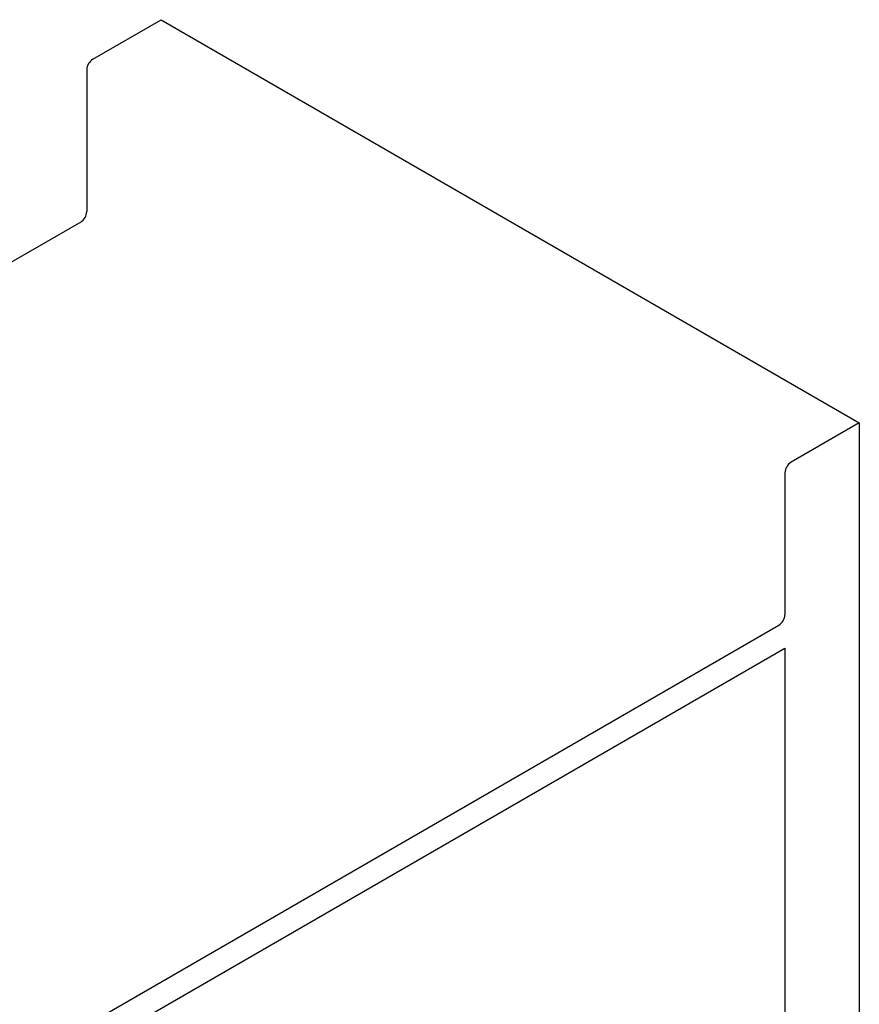
# Model space of a CAD drawing. Units: inches. Extents: x 0 to 90, y 0 to 120.
# Drawn here: x 67 to 77, y 51 to 62 of the extents above; entities that cross this region are included whole.
import ezdxf

# ---------------------------------------------------------------- set-up
doc = ezdxf.new("R2010")
doc.units = ezdxf.units.IN
doc.header["$MEASUREMENT"] = 0
doc.linetypes.add('SLD-Solid', pattern=[0])

msp = doc.modelspace()

# ---------------------------------------------------------------- linework, layer by layer
at = {"color": 7, "linetype": 'SLD-Solid', "lineweight": 25}
for p, q in [((67.7563774, 61.9948167), (68.5518726, 62.4540462)), ((68.5518726, 62.4540462), (76.6836006, 57.7596996)), ((67.6856668, 61.8723422), (67.6856668, 60.2188471)), ((67.6149561, 60.0963726), (64.6498281, 58.3846406)), ((76.6836006, 57.7596996), (75.8881054, 57.30047)), ((76.6836006, 57.7596996), (76.6836006, 39.3058773)), ((75.8173947, 57.1779956), (75.8173947, 55.5245004)), ((66.1477095, 49.8606559), (75.7466841, 55.4020259)), ((66.1477095, 49.5544531), (75.8173947, 55.1366435)), ((75.8173947, 55.1366435), (75.8173947, 45.4700144))]:
    msp.add_line(p, q, dxfattribs=at)
for centre, start, end in [((67.8391884, 61.8653561), 122.60547834, 177.39452151), ((67.5321452, 60.2258331), 302.60547834, 357.39452151), ((75.9709164, 57.1710095), 122.60547834, 177.39452151), ((75.6638731, 55.5314865), 302.60547834, 357.39452151)]:
    msp.add_arc(centre, 0.1536805, start, end, dxfattribs=at)

doc.saveas('drawing.dxf')
